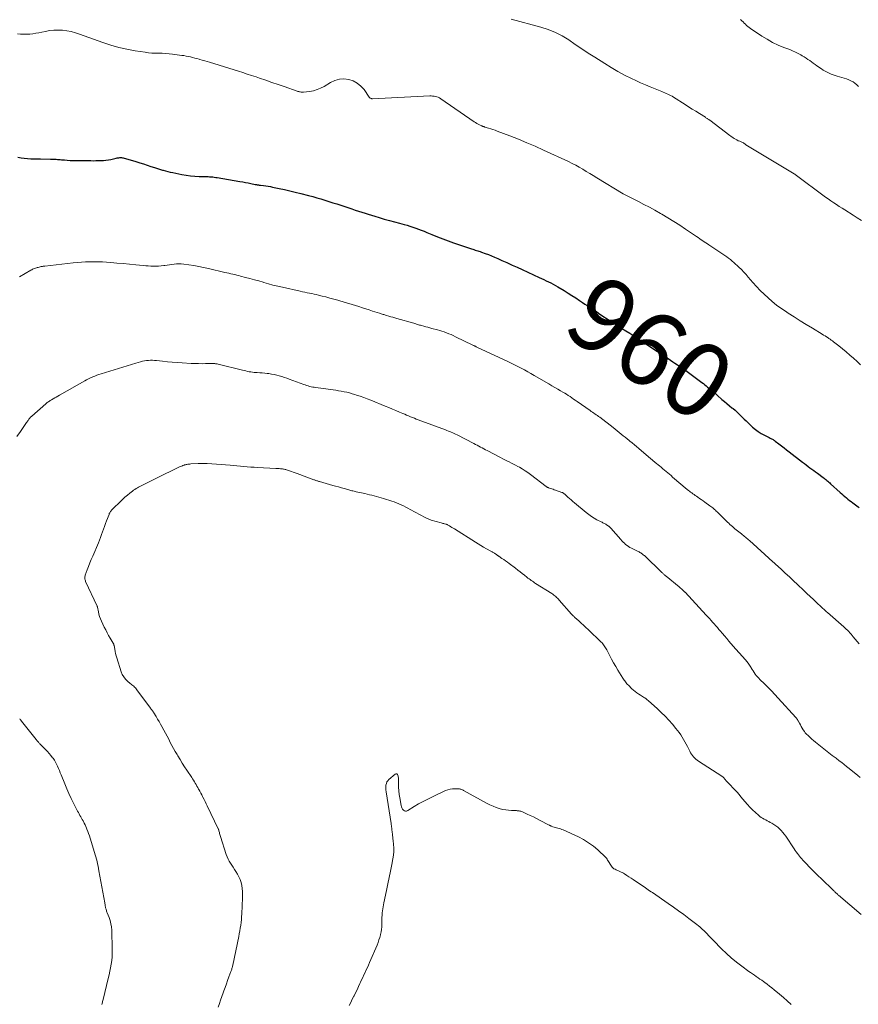
# Model space of a CAD drawing. Units: feet. Extents: x 1995000 to 2000037, y 515000 to 520000.
# Drawn here: x 1995230 to 1995456, y 516510 to 516775 of the extents above; entities that cross this region are included whole.
import ezdxf
from ezdxf.enums import TextEntityAlignment as Align

# ---------------------------------------------------------------- set-up
doc = ezdxf.new("R2010")
doc.units = ezdxf.units.FT
doc.header["$LTSCALE"] = 100
doc.header["$MEASUREMENT"] = 0
for name, color, linetype, lineweight in [('CONTOUR INDEX', 32, 'Continuous', 25), ('CONTOUR INDEX LABEL', 7, 'Continuous', 15), ('CONTOUR INTERMEDIATE', 40, 'Continuous', 15)]:
    doc.layers.add(name, color=color, linetype=linetype, lineweight=lineweight)
doc.styles.add('slant', font='romans.shx', dxfattribs={"oblique": 14.999978})

msp = doc.modelspace()

# ---------------------------------------------------------------- linework, layer by layer
at = {"layer": 'CONTOUR INDEX', "elevation": 960, "flags": 128}
msp.add_lwpolyline([(1995229.46, 516738.47), (1995230.32, 516738.3), (1995231.19, 516738.19), (1995232.07, 516738.11), (1995232.95, 516738.07), (1995233.83, 516738.03), (1995234.71, 516738.01), (1995235.59, 516738), (1995238.21, 516737.98), (1995238.59, 516737.98), (1995238.97, 516737.96), (1995239.35, 516737.94), (1995239.73, 516737.91), (1995240.11, 516737.87), (1995240.49, 516737.84), (1995240.87, 516737.81), (1995241.24, 516737.78), (1995242.01, 516737.72), (1995242.77, 516737.66), (1995243.53, 516737.62), (1995244.29, 516737.59), (1995245.05, 516737.58), (1995249.09, 516737.54), (1995249.77, 516737.53), (1995250.44, 516737.54), (1995251.12, 516737.55), (1995251.8, 516737.56), (1995252.47, 516737.6), (1995253.14, 516737.66), (1995253.81, 516737.76), (1995254.48, 516737.89), (1995255.93, 516738.21), (1995256.16, 516738.26), (1995256.4, 516738.3), (1995256.64, 516738.34), (1995256.88, 516738.37), (1995257.11, 516738.38), (1995257.35, 516738.37), (1995257.58, 516738.34), (1995257.82, 516738.29), (1995261.23, 516737.27), (1995262.24, 516736.96), (1995263.26, 516736.64), (1995264.27, 516736.32), (1995265.28, 516736), (1995266.21, 516735.69), (1995266.76, 516735.52), (1995267.3, 516735.35), (1995267.85, 516735.18), (1995268.4, 516735.02), (1995268.57, 516734.97), (1995269.2, 516734.79), (1995269.84, 516734.63), (1995270.48, 516734.48), (1995271.12, 516734.34), (1995273.58, 516733.84), (1995274.75, 516733.63), (1995275.92, 516733.47), (1995277.09, 516733.37), (1995278.28, 516733.31), (1995279.82, 516733.27), (1995280.23, 516733.26), (1995280.65, 516733.24), (1995281.06, 516733.22), (1995281.47, 516733.19), (1995281.89, 516733.15), (1995282.3, 516733.11), (1995282.71, 516733.05), (1995283.11, 516732.99), (1995289.2, 516731.94), (1995289.95, 516731.81), (1995290.69, 516731.67), (1995291.43, 516731.53), (1995292.17, 516731.38), (1995293.3, 516731.15), (1995293.47, 516731.12), (1995293.65, 516731.09), (1995293.83, 516731.06), (1995294.01, 516731.03), (1995294.19, 516731), (1995294.37, 516730.98), (1995294.55, 516730.95), (1995294.73, 516730.93), (1995295.59, 516730.83), (1995296.19, 516730.75), (1995296.8, 516730.66), (1995297.4, 516730.56), (1995298, 516730.44), (1995299.73, 516730.07), (1995301.19, 516729.75), (1995302.65, 516729.41), (1995304.11, 516729.06), (1995305.56, 516728.69), (1995307.69, 516728.14), (1995308.79, 516727.85), (1995309.87, 516727.55), (1995310.96, 516727.23), (1995312.04, 516726.91), (1995313.12, 516726.57), (1995314.2, 516726.23), (1995315.27, 516725.89), (1995316.34, 516725.54), (1995318.47, 516724.83), (1995319.35, 516724.54), (1995320.23, 516724.25), (1995321.11, 516723.96), (1995321.99, 516723.67), (1995322.88, 516723.38), (1995323.76, 516723.1), (1995324.65, 516722.83), (1995325.54, 516722.56), (1995326.65, 516722.23), (1995328.04, 516721.83), (1995329.42, 516721.44), (1995330.81, 516721.05), (1995332.19, 516720.67), (1995333.41, 516720.35), (1995334.19, 516720.13), (1995334.96, 516719.9), (1995335.73, 516719.65), (1995336.5, 516719.38), (1995337.26, 516719.1), (1995338.01, 516718.82), (1995338.76, 516718.52), (1995339.51, 516718.21), (1995340.89, 516717.62), (1995342.33, 516717.03), (1995343.78, 516716.46), (1995345.24, 516715.93), (1995346.71, 516715.42), (1995351.5, 516713.8), (1995351.84, 516713.69), (1995352.18, 516713.59), (1995352.52, 516713.48), (1995352.85, 516713.38), (1995353.19, 516713.28), (1995353.53, 516713.17), (1995353.86, 516713.06), (1995354.2, 516712.94), (1995355.23, 516712.56), (1995356.08, 516712.24), (1995356.92, 516711.9), (1995357.75, 516711.55), (1995358.58, 516711.19), (1995359.67, 516710.7), (1995361.05, 516710.08), (1995362.42, 516709.45), (1995363.78, 516708.83), (1995365.15, 516708.2), (1995369.69, 516706.1), (1995370.33, 516705.81), (1995370.97, 516705.51), (1995371.61, 516705.22), (1995372.25, 516704.92), (1995372.88, 516704.61), (1995373.51, 516704.29), (1995374.13, 516703.95), (1995374.73, 516703.59), (1995376.46, 516702.55), (1995377.51, 516701.9), (1995378.54, 516701.25), (1995379.57, 516700.57), (1995380.59, 516699.89), (1995381.4, 516699.34), (1995382.01, 516698.92), (1995382.63, 516698.51), (1995383.24, 516698.1), (1995383.86, 516697.7), (1995384.49, 516697.29), (1995385.11, 516696.89), (1995385.73, 516696.48), (1995386.35, 516696.08), (1995390.83, 516693.17), (1995391.92, 516692.46), (1995393.01, 516691.76), (1995394.09, 516691.06), (1995395.18, 516690.35), (1995396.27, 516689.65), (1995397.35, 516688.94), (1995398.43, 516688.23), (1995399.51, 516687.52), (1995403.86, 516684.64), (1995404.46, 516684.24), (1995405.07, 516683.83), (1995405.67, 516683.43), (1995406.27, 516683.02), (1995406.91, 516682.58), (1995407.2, 516682.39), (1995407.48, 516682.19), (1995407.76, 516682), (1995408.04, 516681.8), (1995408.32, 516681.61), (1995408.6, 516681.41), (1995408.87, 516681.21), (1995409.15, 516681.01), (1995413.53, 516677.79), (1995413.91, 516677.51), (1995414.29, 516677.21), (1995414.66, 516676.92), (1995415.04, 516676.61), (1995415.4, 516676.3), (1995415.77, 516675.99), (1995416.13, 516675.68), (1995416.5, 516675.37), (1995418.9, 516673.28), (1995419.57, 516672.71), (1995420.24, 516672.14), (1995420.92, 516671.58), (1995421.6, 516671.02), (1995421.89, 516670.79), (1995422.42, 516670.34), (1995422.94, 516669.89), (1995423.45, 516669.41), (1995423.94, 516668.93), (1995424.43, 516668.44), (1995424.92, 516667.95), (1995425.42, 516667.47), (1995425.92, 516666.99), (1995427.17, 516665.82), (1995427.9, 516665.19), (1995428.66, 516664.61), (1995429.47, 516664.1), (1995430.32, 516663.64), (1995431.63, 516662.98), (1995431.84, 516662.88), (1995432.05, 516662.77), (1995432.26, 516662.67), (1995432.47, 516662.57), (1995432.67, 516662.46), (1995432.87, 516662.34), (1995433.06, 516662.21), (1995433.25, 516662.07), (1995434.24, 516661.27), (1995434.93, 516660.74), (1995435.61, 516660.2), (1995436.3, 516659.67), (1995436.99, 516659.14), (1995440.61, 516656.37), (1995441.1, 516655.99), (1995441.6, 516655.62), (1995442.09, 516655.25), (1995442.59, 516654.88), (1995443.09, 516654.51), (1995443.59, 516654.15), (1995444.08, 516653.78), (1995444.58, 516653.41), (1995446.1, 516652.28), (1995446.37, 516652.08), (1995446.63, 516651.88), (1995446.89, 516651.67), (1995447.15, 516651.45), (1995447.4, 516651.23), (1995447.66, 516651.01), (1995447.91, 516650.79), (1995448.15, 516650.56), (1995450.74, 516648.17), (1995451.14, 516647.81), (1995451.55, 516647.46), (1995451.96, 516647.11), (1995452.38, 516646.76), (1995452.8, 516646.43), (1995453.22, 516646.1), (1995453.65, 516645.77), (1995454.09, 516645.45), (1995454.88, 516644.87), (1995455.2, 516644.63), (1995455.52, 516644.39), (1995455.84, 516644.15)], dxfattribs=at)
at = {"layer": 'CONTOUR INTERMEDIATE', "flags": 128}
for points, elevation in [([(1995362.15, 516775.59), (1995370.17, 516773.47), (1995372.16, 516772.84), (1995374.08, 516772.07), (1995375.92, 516771.11), (1995377.7, 516770.02), (1995379.43, 516768.83), (1995381.18, 516767.66), (1995382.93, 516766.51), (1995384.7, 516765.36), (1995387.36, 516763.66), (1995389.12, 516762.58), (1995390.9, 516761.55), (1995392.72, 516760.59), (1995394.56, 516759.68), (1995395.74, 516759.12), (1995397.02, 516758.53), (1995398.3, 516757.96), (1995399.6, 516757.41), (1995400.9, 516756.87), (1995402.7, 516756.15), (1995403.1, 516755.98), (1995403.51, 516755.81), (1995403.91, 516755.64), (1995404.31, 516755.46), (1995404.7, 516755.28), (1995405.09, 516755.08), (1995405.47, 516754.86), (1995405.85, 516754.64), (1995408.99, 516752.64), (1995409.95, 516752.03), (1995410.9, 516751.43), (1995411.87, 516750.82), (1995412.83, 516750.22), (1995414.44, 516749.21), (1995414.6, 516749.11), (1995414.75, 516749.02), (1995414.9, 516748.92), (1995415.05, 516748.82), (1995415.2, 516748.72), (1995415.35, 516748.61), (1995415.5, 516748.51), (1995415.65, 516748.4), (1995421.04, 516744.29), (1995421.26, 516744.13), (1995421.48, 516743.97), (1995421.71, 516743.82), (1995421.94, 516743.68), (1995422.19, 516743.52), (1995422.56, 516743.31), (1995422.93, 516743.11), (1995423.31, 516742.92), (1995423.69, 516742.75), (1995424.58, 516742.37), (1995424.64, 516742.34), (1995424.69, 516742.31), (1995424.75, 516742.28), (1995424.8, 516742.24), (1995424.85, 516742.2), (1995424.9, 516742.16), (1995424.95, 516742.12), (1995425, 516742.08), (1995425.05, 516742.03), (1995425.13, 516741.97), (1995425.21, 516741.91), (1995425.29, 516741.85), (1995425.37, 516741.8), (1995438.38, 516733.95), (1995438.5, 516733.87), (1995438.62, 516733.8), (1995438.74, 516733.72), (1995438.85, 516733.64), (1995438.96, 516733.56), (1995439.08, 516733.48), (1995439.19, 516733.4), (1995439.3, 516733.31), (1995446.06, 516728.27), (1995446.78, 516727.75), (1995447.51, 516727.23), (1995448.24, 516726.72), (1995448.98, 516726.22), (1995449.72, 516725.73), (1995450.47, 516725.24), (1995451.22, 516724.75), (1995451.97, 516724.27), (1995454.17, 516722.86), (1995455.3, 516722.15), (1995456.46, 516721.47)], 952), ([(1995423.93, 516775.52), (1995424.26, 516775.21), (1995424.59, 516774.9), (1995424.91, 516774.58), (1995425.22, 516774.26), (1995425.55, 516773.94), (1995425.88, 516773.64), (1995426.24, 516773.36), (1995426.61, 516773.1), (1995429.66, 516771.07), (1995431.08, 516770.2), (1995432.53, 516769.39), (1995434.04, 516768.67), (1995435.57, 516768.02), (1995437.15, 516767.42), (1995437.92, 516767.11), (1995438.67, 516766.77), (1995439.41, 516766.4), (1995440.13, 516766), (1995440.53, 516765.77), (1995441.04, 516765.46), (1995441.54, 516765.14), (1995442.03, 516764.81), (1995442.52, 516764.46), (1995442.99, 516764.1), (1995443.48, 516763.75), (1995443.96, 516763.41), (1995444.46, 516763.08), (1995445.68, 516762.25), (1995446.18, 516761.94), (1995446.69, 516761.63), (1995447.21, 516761.35), (1995447.73, 516761.09), (1995448.27, 516760.85), (1995448.82, 516760.63), (1995449.37, 516760.43), (1995449.94, 516760.25), (1995452.44, 516759.53), (1995453.04, 516759.32), (1995453.62, 516759.06), (1995454.17, 516758.74), (1995454.7, 516758.37), (1995455.18, 516757.94), (1995455.63, 516757.48)], 948), ([(1995229.39, 516771.65), (1995230.21, 516771.58), (1995231.03, 516771.55), (1995231.85, 516771.57), (1995232.67, 516771.62), (1995233.49, 516771.71), (1995234.3, 516771.82), (1995235.11, 516771.96), (1995235.91, 516772.13), (1995236.86, 516772.35), (1995238.01, 516772.55), (1995239.17, 516772.68), (1995240.33, 516772.7), (1995241.5, 516772.64), (1995242.66, 516772.49), (1995243.81, 516772.27), (1995244.94, 516771.97), (1995246.06, 516771.61), (1995252.29, 516769.36), (1995254.44, 516768.65), (1995256.61, 516768.03), (1995258.82, 516767.54), (1995261.04, 516767.12), (1995263.69, 516766.71), (1995264.61, 516766.59), (1995265.53, 516766.5), (1995266.45, 516766.46), (1995267.37, 516766.44), (1995268.3, 516766.43), (1995269.22, 516766.39), (1995270.14, 516766.32), (1995271.06, 516766.22), (1995273.54, 516765.89), (1995274.13, 516765.81), (1995274.72, 516765.71), (1995275.31, 516765.59), (1995275.89, 516765.45), (1995276.47, 516765.31), (1995277.05, 516765.16), (1995277.63, 516765.01), (1995278.21, 516764.85), (1995278.39, 516764.8), (1995279.06, 516764.61), (1995279.73, 516764.42), (1995280.39, 516764.22), (1995281.05, 516764.02), (1995288.84, 516761.61), (1995290.02, 516761.23), (1995291.19, 516760.85), (1995292.37, 516760.47), (1995293.54, 516760.07), (1995294.51, 516759.74), (1995296.17, 516759.17), (1995297.82, 516758.6), (1995299.48, 516758.04), (1995301.13, 516757.47), (1995304.63, 516756.26), (1995304.83, 516756.2), (1995305.04, 516756.13), (1995305.24, 516756.08), (1995305.45, 516756.03), (1995305.66, 516755.99), (1995305.87, 516755.97), (1995306.08, 516755.96), (1995306.29, 516755.98), (1995307.96, 516756.18), (1995308.99, 516756.37), (1995309.98, 516756.65), (1995310.93, 516757.05), (1995311.86, 516757.53), (1995313.62, 516758.6), (1995314.78, 516759.13), (1995315.97, 516759.47), (1995317.21, 516759.53), (1995318.48, 516759.41), (1995319.69, 516758.99), (1995320.8, 516758.42), (1995321.75, 516757.62), (1995322.6, 516756.66), (1995324.01, 516754.67), (1995324.08, 516754.57), (1995324.17, 516754.48), (1995324.27, 516754.4), (1995324.37, 516754.33), (1995324.48, 516754.28), (1995324.6, 516754.24), (1995324.72, 516754.22), (1995324.84, 516754.21), (1995340.29, 516754.95), (1995340.68, 516754.95), (1995341.07, 516754.93), (1995341.45, 516754.89), (1995341.84, 516754.83), (1995342.21, 516754.73), (1995342.57, 516754.6), (1995342.91, 516754.42), (1995343.25, 516754.22), (1995352.21, 516748.01), (1995352.57, 516747.78), (1995352.94, 516747.55), (1995353.31, 516747.35), (1995353.7, 516747.16), (1995354.27, 516746.89), (1995354.37, 516746.84), (1995354.48, 516746.8), (1995354.58, 516746.76), (1995354.69, 516746.72), (1995354.8, 516746.69), (1995354.91, 516746.66), (1995355.02, 516746.62), (1995355.13, 516746.59), (1995356.1, 516746.29), (1995356.69, 516746.11), (1995357.29, 516745.91), (1995357.87, 516745.71), (1995358.46, 516745.49), (1995361.87, 516744.2), (1995364.16, 516743.3), (1995366.42, 516742.37), (1995368.67, 516741.4), (1995370.9, 516740.39), (1995377.6, 516737.27), (1995378.59, 516736.8), (1995379.56, 516736.3), (1995380.52, 516735.77), (1995381.47, 516735.22), (1995382.41, 516734.66), (1995383.35, 516734.09), (1995384.29, 516733.52), (1995385.22, 516732.96), (1995392.32, 516728.65), (1995392.5, 516728.54), (1995392.68, 516728.44), (1995392.87, 516728.33), (1995393.05, 516728.24), (1995393.24, 516728.14), (1995393.43, 516728.04), (1995393.62, 516727.95), (1995393.8, 516727.86), (1995396.42, 516726.54), (1995397.92, 516725.77), (1995399.4, 516724.98), (1995400.87, 516724.17), (1995402.33, 516723.34), (1995402.71, 516723.12), (1995404.34, 516722.15), (1995405.96, 516721.16), (1995407.56, 516720.13), (1995409.14, 516719.08), (1995412.09, 516717.09), (1995412.51, 516716.81), (1995412.92, 516716.53), (1995413.33, 516716.24), (1995413.74, 516715.96), (1995414.15, 516715.68), (1995414.57, 516715.39), (1995414.98, 516715.11), (1995415.4, 516714.84), (1995419.16, 516712.33), (1995419.67, 516711.98), (1995420.18, 516711.63), (1995420.68, 516711.26), (1995421.17, 516710.9), (1995421.66, 516710.52), (1995422.13, 516710.12), (1995422.59, 516709.71), (1995423.04, 516709.29), (1995423.48, 516708.85), (1995424.13, 516708.2), (1995424.76, 516707.53), (1995425.39, 516706.85), (1995426, 516706.15), (1995427.2, 516704.77), (1995428.19, 516703.67), (1995429.2, 516702.6), (1995430.25, 516701.57), (1995431.33, 516700.57), (1995432.45, 516699.61), (1995433.6, 516698.68), (1995434.79, 516697.81), (1995436.01, 516696.98), (1995436.75, 516696.5), (1995438.36, 516695.46), (1995439.98, 516694.43), (1995441.61, 516693.42), (1995443.25, 516692.42), (1995445.84, 516690.86), (1995446.26, 516690.6), (1995446.67, 516690.34), (1995447.08, 516690.08), (1995447.49, 516689.81), (1995447.66, 516689.69), (1995447.98, 516689.47), (1995448.3, 516689.25), (1995448.61, 516689.01), (1995448.92, 516688.78), (1995450.33, 516687.66), (1995451.34, 516686.85), (1995452.33, 516686.04), (1995453.31, 516685.2), (1995454.28, 516684.35), (1995454.31, 516684.33), (1995455.27, 516683.45), (1995456.23, 516682.56)], 956), ([(1995229.93, 516706.3), (1995232.97, 516708.04), (1995233.21, 516708.17), (1995233.44, 516708.29), (1995233.69, 516708.4), (1995233.94, 516708.5), (1995234.19, 516708.6), (1995234.44, 516708.68), (1995234.7, 516708.76), (1995234.96, 516708.82), (1995235.76, 516709.01), (1995235.88, 516709.04), (1995236, 516709.06), (1995236.11, 516709.09), (1995236.23, 516709.11), (1995236.35, 516709.13), (1995236.47, 516709.14), (1995236.6, 516709.16), (1995236.72, 516709.17), (1995244.31, 516710), (1995245.43, 516710.11), (1995246.56, 516710.2), (1995247.69, 516710.26), (1995248.82, 516710.31), (1995249.95, 516710.32), (1995251.08, 516710.31), (1995252.21, 516710.27), (1995253.34, 516710.2), (1995254.45, 516710.11), (1995256.13, 516709.98), (1995257.81, 516709.83), (1995259.49, 516709.67), (1995261.17, 516709.51), (1995263.16, 516709.31), (1995263.86, 516709.24), (1995264.55, 516709.19), (1995265.25, 516709.15), (1995265.95, 516709.11), (1995266.65, 516709.11), (1995267.34, 516709.13), (1995268.04, 516709.19), (1995268.73, 516709.28), (1995269, 516709.32), (1995269.63, 516709.42), (1995270.26, 516709.51), (1995270.9, 516709.6), (1995271.54, 516709.68), (1995272.17, 516709.74), (1995272.81, 516709.76), (1995273.44, 516709.73), (1995274.08, 516709.67), (1995275.48, 516709.49), (1995276.81, 516709.3), (1995278.13, 516709.08), (1995279.45, 516708.82), (1995280.76, 516708.53), (1995285.18, 516707.47), (1995285.71, 516707.35), (1995286.24, 516707.23), (1995286.77, 516707.1), (1995287.3, 516706.98), (1995287.83, 516706.86), (1995288.36, 516706.73), (1995288.88, 516706.6), (1995289.41, 516706.47), (1995290.73, 516706.12), (1995291.91, 516705.8), (1995293.09, 516705.48), (1995294.27, 516705.15), (1995295.45, 516704.8), (1995295.6, 516704.76), (1995296.86, 516704.4), (1995298.11, 516704.06), (1995299.38, 516703.75), (1995300.65, 516703.45), (1995305.44, 516702.39), (1995306.06, 516702.25), (1995306.67, 516702.12), (1995307.3, 516701.99), (1995307.92, 516701.86), (1995308.54, 516701.74), (1995309.16, 516701.61), (1995309.77, 516701.47), (1995310.39, 516701.32), (1995311.3, 516701.1), (1995312.36, 516700.84), (1995313.43, 516700.56), (1995314.49, 516700.27), (1995315.54, 516699.97), (1995317.57, 516699.38), (1995318.49, 516699.11), (1995319.41, 516698.83), (1995320.33, 516698.54), (1995321.25, 516698.24), (1995322.16, 516697.94), (1995323.08, 516697.64), (1995323.99, 516697.35), (1995324.91, 516697.05), (1995326.78, 516696.46), (1995327.01, 516696.39), (1995327.25, 516696.32), (1995327.48, 516696.24), (1995327.71, 516696.17), (1995327.95, 516696.1), (1995328.18, 516696.02), (1995328.41, 516695.95), (1995328.65, 516695.88), (1995329.25, 516695.69), (1995329.79, 516695.53), (1995330.32, 516695.37), (1995330.86, 516695.22), (1995331.4, 516695.06), (1995335.97, 516693.75), (1995336.24, 516693.67), (1995336.5, 516693.6), (1995336.76, 516693.52), (1995337.03, 516693.44), (1995337.29, 516693.37), (1995337.55, 516693.29), (1995337.82, 516693.22), (1995338.08, 516693.15), (1995338.65, 516692.99), (1995339.21, 516692.84), (1995339.76, 516692.69), (1995340.31, 516692.55), (1995340.86, 516692.4), (1995342.33, 516692), (1995342.96, 516691.82), (1995343.58, 516691.63), (1995344.2, 516691.42), (1995344.82, 516691.2), (1995345.43, 516690.96), (1995346.03, 516690.7), (1995346.63, 516690.44), (1995347.22, 516690.16), (1995351.9, 516687.88), (1995352.03, 516687.81), (1995352.17, 516687.75), (1995352.3, 516687.69), (1995352.43, 516687.62), (1995352.56, 516687.56), (1995352.69, 516687.49), (1995352.82, 516687.43), (1995352.96, 516687.37), (1995361.27, 516683.47), (1995362.18, 516683.03), (1995363.08, 516682.59), (1995363.98, 516682.14), (1995364.87, 516681.68), (1995365.76, 516681.21), (1995366.64, 516680.73), (1995367.51, 516680.24), (1995368.38, 516679.74), (1995372.35, 516677.43), (1995373.14, 516676.97), (1995373.93, 516676.51), (1995374.72, 516676.05), (1995375.51, 516675.58), (1995376.1, 516675.23), (1995376.59, 516674.94), (1995377.07, 516674.64), (1995377.55, 516674.33), (1995378.03, 516674.02), (1995378.5, 516673.7), (1995378.98, 516673.38), (1995379.45, 516673.05), (1995379.91, 516672.73), (1995383.42, 516670.25), (1995383.74, 516670.03), (1995384.07, 516669.81), (1995384.4, 516669.59), (1995384.73, 516669.37), (1995385.06, 516669.15), (1995385.38, 516668.93), (1995385.7, 516668.7), (1995386.02, 516668.47), (1995389.67, 516665.67), (1995390.22, 516665.25), (1995390.75, 516664.82), (1995391.29, 516664.39), (1995391.81, 516663.95), (1995392.34, 516663.51), (1995392.87, 516663.08), (1995393.4, 516662.64), (1995393.93, 516662.21), (1995394.11, 516662.07), (1995394.73, 516661.57), (1995395.35, 516661.06), (1995395.96, 516660.55), (1995396.57, 516660.04), (1995399.76, 516657.31), (1995399.9, 516657.19), (1995400.05, 516657.06), (1995400.2, 516656.93), (1995400.34, 516656.81), (1995400.49, 516656.68), (1995400.64, 516656.56), (1995400.79, 516656.44), (1995400.94, 516656.31), (1995402.1, 516655.36), (1995402.55, 516654.99), (1995402.99, 516654.62), (1995403.44, 516654.25), (1995403.88, 516653.88), (1995404.32, 516653.5), (1995404.76, 516653.13), (1995405.2, 516652.75), (1995405.64, 516652.38), (1995409.59, 516649.03), (1995409.88, 516648.78), (1995410.18, 516648.54), (1995410.48, 516648.31), (1995410.79, 516648.08), (1995411.1, 516647.86), (1995411.41, 516647.64), (1995411.73, 516647.42), (1995412.04, 516647.2), (1995412.39, 516646.97), (1995412.87, 516646.64), (1995413.35, 516646.3), (1995413.83, 516645.96), (1995414.31, 516645.62), (1995415.65, 516644.66), (1995415.91, 516644.47), (1995416.16, 516644.27), (1995416.41, 516644.07), (1995416.66, 516643.87), (1995416.9, 516643.66), (1995417.14, 516643.45), (1995417.38, 516643.23), (1995417.61, 516643.01), (1995420.41, 516640.25), (1995420.73, 516639.94), (1995421.05, 516639.63), (1995421.39, 516639.33), (1995421.72, 516639.03), (1995422.06, 516638.74), (1995422.41, 516638.45), (1995422.76, 516638.17), (1995423.11, 516637.89), (1995424.18, 516637.07), (1995424.46, 516636.86), (1995424.73, 516636.64), (1995425.01, 516636.41), (1995425.28, 516636.19), (1995425.55, 516635.96), (1995425.81, 516635.73), (1995426.08, 516635.5), (1995426.34, 516635.26), (1995430.44, 516631.51), (1995430.79, 516631.18), (1995431.15, 516630.86), (1995431.51, 516630.53), (1995431.87, 516630.21), (1995432.22, 516629.88), (1995432.58, 516629.56), (1995432.94, 516629.24), (1995433.3, 516628.91), (1995434.82, 516627.53), (1995435.94, 516626.51), (1995437.05, 516625.49), (1995438.16, 516624.46), (1995439.26, 516623.43), (1995440.93, 516621.86), (1995441.79, 516621.04), (1995442.65, 516620.23), (1995443.51, 516619.42), (1995444.37, 516618.61), (1995445.71, 516617.35), (1995445.9, 516617.17), (1995446.09, 516616.99), (1995446.29, 516616.81), (1995446.48, 516616.64), (1995446.68, 516616.47), (1995446.87, 516616.29), (1995447.07, 516616.12), (1995447.27, 516615.95), (1995451.67, 516612.08), (1995452.01, 516611.77), (1995452.35, 516611.45), (1995452.68, 516611.13), (1995453.01, 516610.79), (1995453.32, 516610.45), (1995453.63, 516610.11), (1995453.94, 516609.76), (1995454.23, 516609.4), (1995455.83, 516607.46)], 964), ([(1995229.23, 516663.28), (1995230.17, 516664.67), (1995231.82, 516667.09), (1995231.94, 516667.27), (1995232.07, 516667.45), (1995232.19, 516667.63), (1995232.32, 516667.8), (1995232.41, 516667.91), (1995232.5, 516668.03), (1995232.59, 516668.15), (1995232.68, 516668.26), (1995232.78, 516668.37), (1995232.88, 516668.48), (1995232.99, 516668.58), (1995233.09, 516668.68), (1995233.2, 516668.78), (1995237.01, 516672.11), (1995237.19, 516672.26), (1995237.38, 516672.41), (1995237.56, 516672.55), (1995237.76, 516672.68), (1995237.95, 516672.81), (1995238.15, 516672.94), (1995238.35, 516673.06), (1995238.55, 516673.18), (1995238.97, 516673.42), (1995239.38, 516673.66), (1995239.8, 516673.9), (1995240.21, 516674.13), (1995240.63, 516674.37), (1995247.45, 516678.26), (1995247.97, 516678.55), (1995248.51, 516678.82), (1995249.05, 516679.08), (1995249.6, 516679.32), (1995250.16, 516679.54), (1995250.72, 516679.76), (1995251.29, 516679.96), (1995251.86, 516680.14), (1995256.58, 516681.61), (1995257.73, 516681.97), (1995258.88, 516682.32), (1995260.04, 516682.67), (1995261.19, 516683.01), (1995262.44, 516683.39), (1995262.97, 516683.53), (1995263.51, 516683.64), (1995264.05, 516683.72), (1995264.6, 516683.77), (1995265.15, 516683.79), (1995265.69, 516683.79), (1995266.24, 516683.77), (1995266.79, 516683.72), (1995268.36, 516683.54), (1995269.69, 516683.4), (1995271.02, 516683.27), (1995272.36, 516683.17), (1995273.7, 516683.09), (1995276.06, 516682.96), (1995277.05, 516682.92), (1995278.03, 516682.9), (1995279.01, 516682.89), (1995279.99, 516682.91), (1995281.49, 516682.95), (1995281.72, 516682.95), (1995281.96, 516682.95), (1995282.19, 516682.93), (1995282.42, 516682.92), (1995282.66, 516682.89), (1995282.89, 516682.86), (1995283.12, 516682.82), (1995283.34, 516682.77), (1995289.86, 516681.13), (1995290.31, 516681.02), (1995290.76, 516680.92), (1995291.21, 516680.82), (1995291.67, 516680.73), (1995292.12, 516680.65), (1995292.58, 516680.58), (1995293.04, 516680.53), (1995293.5, 516680.5), (1995293.89, 516680.47), (1995294.55, 516680.43), (1995295.21, 516680.38), (1995295.87, 516680.32), (1995296.52, 516680.26), (1995297.01, 516680.21), (1995297.72, 516680.11), (1995298.42, 516679.99), (1995299.11, 516679.83), (1995299.8, 516679.64), (1995300.48, 516679.42), (1995301.16, 516679.2), (1995301.83, 516678.96), (1995302.5, 516678.72), (1995306.37, 516677.29), (1995306.76, 516677.15), (1995307.16, 516677.02), (1995307.57, 516676.9), (1995307.97, 516676.79), (1995308.38, 516676.7), (1995308.8, 516676.61), (1995309.21, 516676.54), (1995309.63, 516676.48), (1995314.27, 516675.84), (1995315.01, 516675.73), (1995315.75, 516675.61), (1995316.49, 516675.48), (1995317.23, 516675.35), (1995317.96, 516675.19), (1995318.69, 516675.02), (1995319.41, 516674.81), (1995320.12, 516674.59), (1995320.61, 516674.43), (1995321.57, 516674.1), (1995322.51, 516673.76), (1995323.45, 516673.41), (1995324.39, 516673.04), (1995328.31, 516671.45), (1995329.27, 516671.06), (1995330.23, 516670.66), (1995331.19, 516670.26), (1995332.15, 516669.86), (1995333.02, 516669.49), (1995333.54, 516669.27), (1995334.06, 516669.05), (1995334.58, 516668.83), (1995335.1, 516668.61), (1995335.62, 516668.4), (1995336.14, 516668.19), (1995336.67, 516667.98), (1995337.19, 516667.78), (1995344.5, 516665.07), (1995344.89, 516664.92), (1995345.29, 516664.76), (1995345.68, 516664.6), (1995346.08, 516664.44), (1995346.47, 516664.28), (1995346.85, 516664.1), (1995347.24, 516663.92), (1995347.62, 516663.73), (1995352.16, 516661.39), (1995352.61, 516661.16), (1995353.06, 516660.92), (1995353.51, 516660.69), (1995353.96, 516660.44), (1995354.4, 516660.2), (1995354.85, 516659.96), (1995355.3, 516659.72), (1995355.75, 516659.49), (1995359.34, 516657.6), (1995359.91, 516657.3), (1995360.49, 516657.01), (1995361.07, 516656.72), (1995361.66, 516656.43), (1995362.24, 516656.15), (1995362.82, 516655.85), (1995363.39, 516655.55), (1995363.96, 516655.24), (1995364.39, 516655), (1995365.17, 516654.55), (1995365.93, 516654.07), (1995366.66, 516653.57), (1995367.39, 516653.04), (1995371.63, 516649.8), (1995371.69, 516649.75), (1995371.76, 516649.71), (1995371.84, 516649.66), (1995371.91, 516649.62), (1995371.99, 516649.59), (1995372.06, 516649.55), (1995372.14, 516649.52), (1995372.22, 516649.49), (1995372.76, 516649.32), (1995373.1, 516649.21), (1995373.45, 516649.09), (1995373.79, 516648.97), (1995374.14, 516648.85), (1995375.83, 516648.23), (1995375.97, 516648.17), (1995376.11, 516648.11), (1995376.24, 516648.04), (1995376.36, 516647.97), (1995376.49, 516647.89), (1995376.61, 516647.8), (1995376.72, 516647.71), (1995376.83, 516647.61), (1995377.46, 516647), (1995377.89, 516646.6), (1995378.33, 516646.21), (1995378.77, 516645.82), (1995379.21, 516645.44), (1995382.37, 516642.79), (1995383.06, 516642.25), (1995383.77, 516641.75), (1995384.52, 516641.29), (1995385.28, 516640.87), (1995386.44, 516640.29), (1995386.65, 516640.19), (1995386.85, 516640.08), (1995387.06, 516639.98), (1995387.27, 516639.89), (1995387.47, 516639.78), (1995387.67, 516639.67), (1995387.86, 516639.55), (1995388.05, 516639.42), (1995388.4, 516639.17), (1995388.48, 516639.11), (1995388.56, 516639.05), (1995388.63, 516638.98), (1995388.71, 516638.91), (1995388.78, 516638.84), (1995388.85, 516638.77), (1995388.91, 516638.7), (1995388.98, 516638.62), (1995391.67, 516635.52), (1995391.98, 516635.17), (1995392.31, 516634.84), (1995392.65, 516634.53), (1995393, 516634.23), (1995393.37, 516633.95), (1995393.76, 516633.69), (1995394.16, 516633.45), (1995394.57, 516633.23), (1995396.4, 516632.32), (1995396.62, 516632.21), (1995396.84, 516632.09), (1995397.05, 516631.96), (1995397.26, 516631.83), (1995397.46, 516631.68), (1995397.65, 516631.53), (1995397.84, 516631.37), (1995398.03, 516631.21), (1995402.72, 516626.71), (1995402.87, 516626.57), (1995403.01, 516626.44), (1995403.16, 516626.3), (1995403.31, 516626.17), (1995403.46, 516626.04), (1995403.61, 516625.91), (1995403.76, 516625.78), (1995403.91, 516625.65), (1995407.38, 516622.79), (1995407.58, 516622.61), (1995407.79, 516622.44), (1995407.99, 516622.26), (1995408.2, 516622.08), (1995408.46, 516621.85), (1995408.53, 516621.79), (1995408.6, 516621.73), (1995408.67, 516621.66), (1995408.74, 516621.6), (1995408.8, 516621.54), (1995408.87, 516621.47), (1995408.93, 516621.4), (1995409, 516621.34), (1995414.68, 516615.23), (1995415.12, 516614.75), (1995415.55, 516614.27), (1995415.98, 516613.79), (1995416.4, 516613.3), (1995416.83, 516612.82), (1995417.25, 516612.33), (1995417.67, 516611.84), (1995418.1, 516611.36), (1995418.44, 516610.97), (1995419.04, 516610.29), (1995419.63, 516609.61), (1995420.22, 516608.92), (1995420.8, 516608.23), (1995422.52, 516606.16), (1995422.74, 516605.91), (1995422.96, 516605.66), (1995423.18, 516605.41), (1995423.41, 516605.17), (1995423.64, 516604.93), (1995423.87, 516604.69), (1995424.1, 516604.45), (1995424.32, 516604.2), (1995425.23, 516603.2), (1995425.63, 516602.73), (1995426, 516602.25), (1995426.34, 516601.75), (1995426.66, 516601.23), (1995426.78, 516601.02), (1995427.03, 516600.6), (1995427.29, 516600.17), (1995427.56, 516599.76), (1995427.85, 516599.35), (1995428.14, 516598.96), (1995428.46, 516598.58), (1995428.79, 516598.21), (1995429.14, 516597.86), (1995430.35, 516596.69), (1995431.3, 516595.75), (1995432.24, 516594.8), (1995433.16, 516593.83), (1995434.06, 516592.85), (1995438.78, 516587.64), (1995438.87, 516587.53), (1995438.96, 516587.43), (1995439.04, 516587.32), (1995439.12, 516587.21), (1995439.2, 516587.09), (1995439.27, 516586.98), (1995439.34, 516586.86), (1995439.41, 516586.74), (1995439.76, 516586.08), (1995440, 516585.65), (1995440.25, 516585.22), (1995440.5, 516584.79), (1995440.76, 516584.37), (1995441.09, 516583.85), (1995441.19, 516583.7), (1995441.3, 516583.56), (1995441.42, 516583.42), (1995441.55, 516583.29), (1995442.18, 516582.68), (1995442.64, 516582.25), (1995443.1, 516581.83), (1995443.58, 516581.43), (1995444.06, 516581.04), (1995448.59, 516577.46), (1995448.84, 516577.26), (1995449.1, 516577.06), (1995449.36, 516576.86), (1995449.62, 516576.66), (1995450.45, 516576.01), (1995451.12, 516575.49), (1995451.79, 516574.96), (1995452.46, 516574.43), (1995453.12, 516573.9), (1995455.43, 516572.03), (1995456.09, 516571.48)], 968), ([(1995283.35, 516509.71), (1995283.69, 516510.65), (1995284.02, 516511.6), (1995284.36, 516512.55), (1995284.69, 516513.5), (1995284.89, 516514.08), (1995285.22, 516515.01), (1995285.56, 516515.95), (1995285.9, 516516.88), (1995286.24, 516517.81), (1995286.78, 516519.25), (1995286.85, 516519.46), (1995286.93, 516519.67), (1995287, 516519.88), (1995287.07, 516520.1), (1995287.13, 516520.31), (1995287.19, 516520.53), (1995287.24, 516520.75), (1995287.29, 516520.97), (1995288.89, 516528.67), (1995289.05, 516529.43), (1995289.19, 516530.19), (1995289.31, 516530.95), (1995289.43, 516531.72), (1995289.53, 516532.49), (1995289.61, 516533.26), (1995289.67, 516534.03), (1995289.72, 516534.81), (1995289.92, 516539.1), (1995289.94, 516539.93), (1995289.91, 516540.77), (1995289.83, 516541.6), (1995289.72, 516542.42), (1995289.53, 516543.23), (1995289.28, 516544.02), (1995288.95, 516544.77), (1995288.56, 516545.5), (1995288.12, 516546.21), (1995287.77, 516546.77), (1995287.41, 516547.32), (1995287.05, 516547.87), (1995286.69, 516548.42), (1995286.34, 516548.97), (1995286.03, 516549.54), (1995285.77, 516550.14), (1995285.54, 516550.75), (1995284, 516555.58), (1995283.91, 516555.86), (1995283.83, 516556.15), (1995283.75, 516556.43), (1995283.68, 516556.72), (1995283.58, 516557.16), (1995283.56, 516557.23), (1995283.54, 516557.3), (1995283.52, 516557.37), (1995283.49, 516557.44), (1995283.47, 516557.5), (1995283.44, 516557.57), (1995283.41, 516557.64), (1995283.38, 516557.71), (1995280.39, 516563.87), (1995280.11, 516564.45), (1995279.83, 516565.02), (1995279.55, 516565.6), (1995279.27, 516566.17), (1995279.17, 516566.36), (1995278.93, 516566.83), (1995278.69, 516567.31), (1995278.44, 516567.78), (1995278.18, 516568.25), (1995278.11, 516568.39), (1995277.88, 516568.78), (1995277.66, 516569.18), (1995277.43, 516569.57), (1995277.2, 516569.96), (1995276.97, 516570.35), (1995276.73, 516570.74), (1995276.49, 516571.12), (1995276.24, 516571.5), (1995274.95, 516573.43), (1995274.32, 516574.39), (1995273.7, 516575.36), (1995273.1, 516576.33), (1995272.51, 516577.32), (1995272.29, 516577.68), (1995271.82, 516578.49), (1995271.36, 516579.31), (1995270.91, 516580.13), (1995270.47, 516580.96), (1995270.04, 516581.79), (1995269.6, 516582.61), (1995269.16, 516583.44), (1995268.71, 516584.26), (1995268.21, 516585.19), (1995267.83, 516585.87), (1995267.45, 516586.55), (1995267.06, 516587.22), (1995266.66, 516587.88), (1995266.06, 516588.87), (1995265.96, 516589.04), (1995265.85, 516589.21), (1995265.74, 516589.37), (1995265.62, 516589.53), (1995265.5, 516589.69), (1995265.39, 516589.84), (1995265.27, 516590), (1995265.15, 516590.16), (1995261.51, 516595.12), (1995261.31, 516595.37), (1995261.11, 516595.6), (1995260.89, 516595.83), (1995260.65, 516596.04), (1995260.41, 516596.24), (1995260.17, 516596.44), (1995259.93, 516596.64), (1995259.69, 516596.84), (1995258.96, 516597.43), (1995258.41, 516597.97), (1995257.94, 516598.55), (1995257.57, 516599.21), (1995257.28, 516599.92), (1995256.09, 516603.71), (1995255.92, 516604.28), (1995255.76, 516604.87), (1995255.63, 516605.45), (1995255.52, 516606.04), (1995255.34, 516607.06), (1995255.32, 516607.15), (1995255.3, 516607.23), (1995255.28, 516607.31), (1995255.25, 516607.39), (1995255.21, 516607.46), (1995255.18, 516607.54), (1995255.14, 516607.62), (1995255.09, 516607.69), (1995254.31, 516608.99), (1995253.89, 516609.72), (1995253.48, 516610.46), (1995253.09, 516611.21), (1995252.72, 516611.97), (1995251.97, 516613.56), (1995251.7, 516614.18), (1995251.47, 516614.81), (1995251.28, 516615.45), (1995251.13, 516616.1), (1995250.87, 516617.37), (1995250.86, 516617.39), (1995250.86, 516617.42), (1995250.85, 516617.44), (1995250.85, 516617.46), (1995250.82, 516617.55), (1995250.82, 516617.57), (1995250.81, 516617.59), (1995250.8, 516617.61), (1995250.79, 516617.63), (1995247.7, 516624.27), (1995247.62, 516624.47), (1995247.55, 516624.68), (1995247.51, 516624.9), (1995247.48, 516625.11), (1995247.47, 516625.33), (1995247.49, 516625.55), (1995247.53, 516625.76), (1995247.59, 516625.97), (1995248.14, 516627.41), (1995248.49, 516628.33), (1995248.85, 516629.25), (1995249.22, 516630.17), (1995249.6, 516631.08), (1995251.12, 516634.66), (1995251.42, 516635.39), (1995251.71, 516636.13), (1995251.98, 516636.87), (1995252.24, 516637.61), (1995252.5, 516638.36), (1995252.76, 516639.1), (1995253.03, 516639.84), (1995253.31, 516640.58), (1995253.99, 516642.33), (1995254.07, 516642.53), (1995254.17, 516642.73), (1995254.28, 516642.92), (1995254.41, 516643.1), (1995254.54, 516643.28), (1995254.68, 516643.45), (1995254.83, 516643.62), (1995254.99, 516643.78), (1995257.04, 516645.78), (1995257.65, 516646.36), (1995258.28, 516646.94), (1995258.93, 516647.49), (1995259.59, 516648.03), (1995260.3, 516648.59), (1995260.61, 516648.83), (1995260.94, 516649.06), (1995261.27, 516649.27), (1995261.61, 516649.47), (1995261.96, 516649.66), (1995262.31, 516649.85), (1995262.66, 516650.03), (1995263.01, 516650.21), (1995264.08, 516650.73), (1995264.96, 516651.17), (1995265.85, 516651.61), (1995266.74, 516652.05), (1995267.62, 516652.49), (1995271.87, 516654.6), (1995272.21, 516654.77), (1995272.56, 516654.93), (1995272.91, 516655.08), (1995273.26, 516655.23), (1995273.73, 516655.41), (1995273.85, 516655.46), (1995273.97, 516655.51), (1995274.1, 516655.55), (1995274.22, 516655.59), (1995274.34, 516655.62), (1995274.47, 516655.66), (1995274.6, 516655.69), (1995274.72, 516655.71), (1995274.97, 516655.76), (1995275.22, 516655.81), (1995275.48, 516655.85), (1995275.73, 516655.87), (1995275.99, 516655.89), (1995277.96, 516655.98), (1995279.2, 516656.01), (1995280.44, 516656.01), (1995281.68, 516655.96), (1995282.92, 516655.88), (1995286.57, 516655.56), (1995287.49, 516655.48), (1995288.41, 516655.39), (1995289.34, 516655.31), (1995290.26, 516655.22), (1995291.19, 516655.13), (1995292.11, 516655.05), (1995293.04, 516654.99), (1995293.97, 516654.94), (1995298.89, 516654.69), (1995299.19, 516654.68), (1995299.49, 516654.66), (1995299.79, 516654.64), (1995300.09, 516654.61), (1995300.25, 516654.6), (1995300.47, 516654.58), (1995300.69, 516654.55), (1995300.9, 516654.51), (1995301.12, 516654.47), (1995301.34, 516654.41), (1995301.55, 516654.36), (1995301.76, 516654.29), (1995301.98, 516654.23), (1995302.56, 516654.03), (1995303.07, 516653.85), (1995303.57, 516653.68), (1995304.07, 516653.5), (1995304.57, 516653.31), (1995309.09, 516651.65), (1995309.28, 516651.58), (1995309.47, 516651.51), (1995309.66, 516651.45), (1995309.86, 516651.38), (1995310.05, 516651.32), (1995310.24, 516651.27), (1995310.44, 516651.21), (1995310.63, 516651.15), (1995314.21, 516650.14), (1995314.97, 516649.93), (1995315.74, 516649.71), (1995316.5, 516649.49), (1995317.27, 516649.27), (1995318.24, 516648.98), (1995318.52, 516648.9), (1995318.79, 516648.83), (1995319.07, 516648.76), (1995319.35, 516648.68), (1995319.63, 516648.62), (1995319.91, 516648.55), (1995320.19, 516648.48), (1995320.47, 516648.42), (1995322.83, 516647.9), (1995323.47, 516647.75), (1995324.1, 516647.61), (1995324.73, 516647.46), (1995325.36, 516647.31), (1995325.99, 516647.15), (1995326.62, 516646.98), (1995327.24, 516646.8), (1995327.86, 516646.6), (1995330.07, 516645.89), (1995330.71, 516645.66), (1995331.35, 516645.43), (1995331.97, 516645.16), (1995332.59, 516644.88), (1995333.2, 516644.59), (1995333.81, 516644.28), (1995334.41, 516643.97), (1995335.01, 516643.65), (1995339.01, 516641.48), (1995339.21, 516641.37), (1995339.41, 516641.27), (1995339.62, 516641.17), (1995339.83, 516641.08), (1995340.04, 516640.99), (1995340.25, 516640.91), (1995340.47, 516640.84), (1995340.68, 516640.77), (1995343.39, 516640.01), (1995343.6, 516639.95), (1995343.82, 516639.89), (1995344.04, 516639.84), (1995344.26, 516639.78), (1995344.58, 516639.7), (1995344.64, 516639.69), (1995344.7, 516639.67), (1995344.76, 516639.65), (1995344.82, 516639.63), (1995344.87, 516639.61), (1995344.93, 516639.58), (1995344.98, 516639.56), (1995345.04, 516639.53), (1995345.6, 516639.21), (1995345.93, 516639.01), (1995346.26, 516638.82), (1995346.59, 516638.62), (1995346.92, 516638.41), (1995352.57, 516634.85), (1995353.31, 516634.4), (1995354.05, 516633.95), (1995354.79, 516633.52), (1995355.54, 516633.09), (1995356.73, 516632.43), (1995356.89, 516632.34), (1995357.05, 516632.26), (1995357.2, 516632.17), (1995357.36, 516632.08), (1995357.52, 516632), (1995357.67, 516631.9), (1995357.82, 516631.8), (1995357.96, 516631.7), (1995358.31, 516631.45), (1995358.38, 516631.4), (1995358.45, 516631.34), (1995358.52, 516631.29), (1995358.59, 516631.24), (1995358.65, 516631.19), (1995358.72, 516631.14), (1995358.79, 516631.09), (1995358.87, 516631.04), (1995359.71, 516630.47), (1995360.2, 516630.14), (1995360.68, 516629.8), (1995361.17, 516629.45), (1995361.64, 516629.1), (1995363.35, 516627.82), (1995363.96, 516627.35), (1995364.58, 516626.88), (1995365.19, 516626.4), (1995365.79, 516625.92), (1995366.44, 516625.4), (1995366.72, 516625.18), (1995367.01, 516624.96), (1995367.3, 516624.75), (1995367.59, 516624.54), (1995367.89, 516624.33), (1995368.18, 516624.13), (1995368.48, 516623.93), (1995368.78, 516623.74), (1995373.1, 516621), (1995373.38, 516620.81), (1995373.65, 516620.61), (1995373.92, 516620.4), (1995374.18, 516620.19), (1995374.43, 516619.96), (1995374.68, 516619.73), (1995374.91, 516619.49), (1995375.14, 516619.24), (1995378.42, 516615.5), (1995378.53, 516615.38), (1995378.64, 516615.26), (1995378.75, 516615.14), (1995378.87, 516615.02), (1995378.99, 516614.9), (1995379.1, 516614.79), (1995379.23, 516614.68), (1995379.35, 516614.57), (1995380.39, 516613.64), (1995381.04, 516613.07), (1995381.67, 516612.49), (1995382.3, 516611.9), (1995382.93, 516611.31), (1995386.44, 516607.93), (1995386.66, 516607.71), (1995386.87, 516607.47), (1995387.07, 516607.22), (1995387.26, 516606.97), (1995387.43, 516606.7), (1995387.6, 516606.43), (1995387.75, 516606.15), (1995387.9, 516605.88), (1995388.65, 516604.4), (1995389.19, 516603.39), (1995389.74, 516602.38), (1995390.31, 516601.39), (1995390.9, 516600.41), (1995392.25, 516598.25), (1995392.41, 516597.99), (1995392.58, 516597.73), (1995392.75, 516597.48), (1995392.93, 516597.23), (1995393.12, 516596.99), (1995393.31, 516596.75), (1995393.51, 516596.53), (1995393.73, 516596.31), (1995394.65, 516595.39), (1995395.09, 516594.99), (1995395.54, 516594.61), (1995396.02, 516594.26), (1995396.51, 516593.94), (1995396.99, 516593.64), (1995397.26, 516593.48), (1995397.53, 516593.31), (1995397.79, 516593.15), (1995398.06, 516592.98), (1995398.32, 516592.81), (1995398.57, 516592.62), (1995398.81, 516592.43), (1995399.05, 516592.22), (1995401.54, 516589.98), (1995402.59, 516588.99), (1995403.62, 516587.97), (1995404.61, 516586.91), (1995405.57, 516585.82), (1995406.51, 516584.72), (1995406.97, 516584.15), (1995407.41, 516583.57), (1995407.81, 516582.97), (1995408.2, 516582.35), (1995408.57, 516581.72), (1995408.93, 516581.09), (1995409.27, 516580.45), (1995409.61, 516579.8), (1995410.26, 516578.55), (1995410.48, 516578.16), (1995410.71, 516577.78), (1995410.97, 516577.42), (1995411.25, 516577.07), (1995411.56, 516576.75), (1995411.88, 516576.44), (1995412.22, 516576.16), (1995412.59, 516575.91), (1995418.89, 516571.82), (1995419, 516571.74), (1995419.11, 516571.66), (1995419.21, 516571.57), (1995419.31, 516571.47), (1995419.4, 516571.37), (1995419.49, 516571.27), (1995419.58, 516571.17), (1995419.67, 516571.07), (1995420.17, 516570.48), (1995420.28, 516570.35), (1995420.39, 516570.23), (1995420.51, 516570.11), (1995420.63, 516570), (1995420.76, 516569.89), (1995420.88, 516569.77), (1995421, 516569.65), (1995421.12, 516569.53), (1995421.96, 516568.65), (1995422.49, 516568.09), (1995423.02, 516567.51), (1995423.53, 516566.92), (1995424.03, 516566.33), (1995425.1, 516565.01), (1995425.77, 516564.24), (1995426.45, 516563.49), (1995427.17, 516562.77), (1995427.92, 516562.08), (1995428.74, 516561.34), (1995429.1, 516561.04), (1995429.47, 516560.77), (1995429.86, 516560.52), (1995430.26, 516560.29), (1995430.67, 516560.07), (1995431.08, 516559.85), (1995431.49, 516559.63), (1995431.9, 516559.41), (1995432.36, 516559.16), (1995432.91, 516558.84), (1995433.44, 516558.48), (1995433.94, 516558.08), (1995434.41, 516557.66), (1995434.86, 516557.2), (1995435.29, 516556.72), (1995435.68, 516556.22), (1995436.06, 516555.69), (1995438.37, 516552.26), (1995438.64, 516551.86), (1995438.91, 516551.46), (1995439.19, 516551.07), (1995439.47, 516550.69), (1995439.76, 516550.3), (1995440.06, 516549.93), (1995440.37, 516549.57), (1995440.7, 516549.22), (1995443.36, 516546.47), (1995444.09, 516545.73), (1995444.82, 516545.01), (1995445.57, 516544.29), (1995446.33, 516543.59), (1995447.08, 516542.91), (1995447.47, 516542.55), (1995447.85, 516542.19), (1995448.22, 516541.83), (1995448.59, 516541.45), (1995449.01, 516541.02), (1995449.16, 516540.86), (1995449.32, 516540.7), (1995449.48, 516540.55), (1995449.64, 516540.39), (1995449.8, 516540.23), (1995449.97, 516540.08), (1995450.13, 516539.93), (1995450.3, 516539.78), (1995456.35, 516534.63)], 972), ([(1995252.07, 516510.43), (1995252.12, 516510.64), (1995252.14, 516510.73), (1995252.2, 516510.98), (1995252.26, 516511.24), (1995252.32, 516511.5), (1995252.39, 516511.75), (1995253.79, 516517.38), (1995254.02, 516518.35), (1995254.23, 516519.32), (1995254.42, 516520.3), (1995254.6, 516521.28), (1995254.73, 516522.26), (1995254.83, 516523.25), (1995254.87, 516524.24), (1995254.87, 516525.23), (1995254.72, 516530.37), (1995254.64, 516531.26), (1995254.51, 516532.13), (1995254.28, 516532.98), (1995254, 516533.82), (1995253.52, 516535.02), (1995253.43, 516535.25), (1995253.35, 516535.49), (1995253.27, 516535.73), (1995253.19, 516535.97), (1995253.18, 516536.02), (1995253.12, 516536.24), (1995253.07, 516536.45), (1995253.03, 516536.67), (1995252.99, 516536.89), (1995252.96, 516537.11), (1995252.93, 516537.33), (1995252.89, 516537.56), (1995252.85, 516537.78), (1995251.29, 516546.35), (1995251.17, 516546.98), (1995251.04, 516547.61), (1995250.9, 516548.24), (1995250.76, 516548.86), (1995250.61, 516549.49), (1995250.45, 516550.11), (1995250.27, 516550.72), (1995250.09, 516551.34), (1995248.92, 516555.16), (1995248.72, 516555.77), (1995248.51, 516556.39), (1995248.29, 516557), (1995248.05, 516557.6), (1995247.94, 516557.87), (1995247.74, 516558.33), (1995247.54, 516558.79), (1995247.31, 516559.24), (1995247.08, 516559.69), (1995247.01, 516559.82), (1995246.8, 516560.19), (1995246.6, 516560.56), (1995246.38, 516560.93), (1995246.17, 516561.3), (1995245.96, 516561.67), (1995245.75, 516562.04), (1995245.55, 516562.42), (1995245.35, 516562.79), (1995244.43, 516564.58), (1995243.8, 516565.87), (1995243.19, 516567.16), (1995242.62, 516568.48), (1995242.07, 516569.8), (1995241.11, 516572.22), (1995240.88, 516572.79), (1995240.64, 516573.37), (1995240.4, 516573.94), (1995240.16, 516574.51), (1995239.89, 516575.07), (1995239.6, 516575.62), (1995239.28, 516576.15), (1995238.93, 516576.66), (1995238.8, 516576.83), (1995238.36, 516577.41), (1995237.9, 516577.97), (1995237.42, 516578.52), (1995236.92, 516579.04), (1995235.39, 516580.58), (1995235.26, 516580.72), (1995235.12, 516580.86), (1995234.99, 516581), (1995234.86, 516581.14), (1995234.73, 516581.29), (1995234.61, 516581.44), (1995234.48, 516581.59), (1995234.36, 516581.74), (1995230.47, 516586.7), (1995230.29, 516586.91), (1995230.12, 516587.12), (1995229.95, 516587.33)], 968), ([(1995318.56, 516510.08), (1995319.01, 516510.93), (1995319.45, 516511.78), (1995319.88, 516512.64), (1995319.92, 516512.72), (1995320.34, 516513.54), (1995320.74, 516514.36), (1995321.13, 516515.19), (1995321.51, 516516.02), (1995321.66, 516516.36), (1995321.96, 516517.03), (1995322.26, 516517.69), (1995322.57, 516518.36), (1995322.88, 516519.02), (1995323.19, 516519.68), (1995323.5, 516520.35), (1995323.79, 516521.02), (1995324.09, 516521.69), (1995326.11, 516526.4), (1995326.38, 516527.08), (1995326.63, 516527.77), (1995326.85, 516528.46), (1995327.05, 516529.17), (1995327.06, 516529.21), (1995327.21, 516529.91), (1995327.32, 516530.61), (1995327.39, 516531.31), (1995327.41, 516532.02), (1995327.42, 516532.91), (1995327.42, 516533.18), (1995327.42, 516533.45), (1995327.42, 516533.72), (1995327.43, 516533.99), (1995327.44, 516534.26), (1995327.45, 516534.53), (1995327.48, 516534.8), (1995327.51, 516535.07), (1995327.59, 516535.62), (1995327.68, 516536.16), (1995327.77, 516536.7), (1995327.87, 516537.24), (1995327.97, 516537.78), (1995328.67, 516541.11), (1995329.03, 516542.84), (1995329.38, 516544.58), (1995329.73, 516546.32), (1995330.07, 516548.06), (1995330.37, 516549.6), (1995330.51, 516550.57), (1995330.6, 516551.54), (1995330.59, 516552.52), (1995330.54, 516553.5), (1995330.43, 516554.54), (1995330.38, 516555), (1995330.33, 516555.46), (1995330.27, 516555.92), (1995330.22, 516556.37), (1995330.18, 516556.68), (1995330.14, 516556.98), (1995330.11, 516557.29), (1995330.08, 516557.6), (1995330.05, 516557.9), (1995330.02, 516558.21), (1995329.98, 516558.52), (1995329.94, 516558.82), (1995329.9, 516559.13), (1995328.53, 516567.68), (1995328.48, 516568.13), (1995328.46, 516568.58), (1995328.47, 516569.02), (1995328.51, 516569.47), (1995328.61, 516569.9), (1995328.77, 516570.29), (1995329.01, 516570.64), (1995329.3, 516570.96), (1995330.98, 516572.43), (1995331.15, 516572.51), (1995331.31, 516572.52), (1995331.46, 516572.46), (1995331.6, 516572.33), (1995331.7, 516572.11), (1995331.78, 516571.89), (1995331.82, 516571.65), (1995331.85, 516571.41), (1995331.86, 516569.83), (1995331.89, 516568.87), (1995331.95, 516567.91), (1995332.06, 516566.96), (1995332.2, 516566.01), (1995332.56, 516563.99), (1995332.66, 516563.64), (1995332.79, 516563.31), (1995332.98, 516563.01), (1995333.21, 516562.72), (1995333.48, 516562.54), (1995333.76, 516562.45), (1995334.06, 516562.47), (1995334.37, 516562.58), (1995336.1, 516563.66), (1995337.29, 516564.37), (1995338.5, 516565.06), (1995339.74, 516565.7), (1995340.99, 516566.3), (1995344.53, 516567.95), (1995345.14, 516568.18), (1995345.75, 516568.36), (1995346.38, 516568.45), (1995347.02, 516568.48), (1995347.93, 516568.48), (1995348.12, 516568.46), (1995348.32, 516568.43), (1995348.51, 516568.38), (1995348.69, 516568.32), (1995348.88, 516568.24), (1995349.06, 516568.16), (1995349.24, 516568.07), (1995349.41, 516567.97), (1995355.7, 516564.54), (1995356.49, 516564.14), (1995357.31, 516563.77), (1995358.14, 516563.45), (1995358.99, 516563.16), (1995359.2, 516563.1), (1995359.96, 516562.9), (1995360.72, 516562.75), (1995361.49, 516562.66), (1995362.27, 516562.61), (1995363.35, 516562.59), (1995363.59, 516562.58), (1995363.84, 516562.56), (1995364.08, 516562.53), (1995364.32, 516562.5), (1995364.56, 516562.45), (1995364.8, 516562.39), (1995365.03, 516562.31), (1995365.25, 516562.21), (1995366.5, 516561.65), (1995367.34, 516561.27), (1995368.17, 516560.87), (1995369, 516560.46), (1995369.83, 516560.04), (1995372.4, 516558.69), (1995372.46, 516558.66), (1995372.53, 516558.62), (1995372.6, 516558.59), (1995372.67, 516558.55), (1995372.74, 516558.51), (1995372.81, 516558.48), (1995372.88, 516558.45), (1995372.95, 516558.42), (1995373.44, 516558.25), (1995373.75, 516558.14), (1995374.07, 516558.04), (1995374.39, 516557.95), (1995374.71, 516557.86), (1995374.77, 516557.85), (1995375.12, 516557.75), (1995375.47, 516557.64), (1995375.81, 516557.51), (1995376.14, 516557.37), (1995380.28, 516555.48), (1995381.69, 516554.76), (1995383.04, 516553.95), (1995384.31, 516553.01), (1995385.52, 516551.99), (1995387.67, 516550), (1995387.76, 516549.9), (1995387.84, 516549.8), (1995387.91, 516549.7), (1995387.97, 516549.58), (1995388.02, 516549.47), (1995388.08, 516549.35), (1995388.15, 516549.24), (1995388.21, 516549.13), (1995389.15, 516547.66), (1995389.36, 516547.39), (1995389.59, 516547.15), (1995389.86, 516546.95), (1995390.16, 516546.79), (1995390.48, 516546.64), (1995390.8, 516546.5), (1995391.11, 516546.36), (1995391.43, 516546.21), (1995391.45, 516546.2), (1995391.77, 516546.04), (1995392.09, 516545.88), (1995392.4, 516545.7), (1995392.71, 516545.52), (1995393.29, 516545.15), (1995393.88, 516544.77), (1995394.46, 516544.39), (1995395.05, 516544), (1995395.63, 516543.61), (1995397.18, 516542.56), (1995397.56, 516542.3), (1995397.94, 516542.05), (1995398.32, 516541.79), (1995398.69, 516541.53), (1995399.07, 516541.27), (1995399.45, 516541.01), (1995399.83, 516540.76), (1995400.2, 516540.5), (1995404.45, 516537.58), (1995405.86, 516536.6), (1995407.26, 516535.6), (1995408.64, 516534.59), (1995410.01, 516533.55), (1995412.18, 516531.89), (1995412.57, 516531.58), (1995412.96, 516531.27), (1995413.34, 516530.95), (1995413.71, 516530.62), (1995414.07, 516530.28), (1995414.43, 516529.93), (1995414.77, 516529.58), (1995415.11, 516529.22), (1995415.15, 516529.17), (1995415.51, 516528.78), (1995415.87, 516528.4), (1995416.24, 516528.02), (1995416.6, 516527.64), (1995418.82, 516525.38), (1995420.11, 516524.13), (1995421.43, 516522.93), (1995422.81, 516521.8), (1995424.23, 516520.71), (1995426.15, 516519.31), (1995426.63, 516518.96), (1995427.13, 516518.61), (1995427.62, 516518.27), (1995428.12, 516517.93), (1995428.62, 516517.59), (1995429.11, 516517.25), (1995429.61, 516516.91), (1995430.1, 516516.56), (1995430.43, 516516.32), (1995431.08, 516515.84), (1995431.72, 516515.35), (1995432.36, 516514.85), (1995432.99, 516514.34), (1995434.38, 516513.18), (1995435.44, 516512.27), (1995436.49, 516511.35), (1995437.51, 516510.4)], 976)]:
    msp.add_lwpolyline(points, dxfattribs=dict(at, elevation=elevation))

# ---------------------------------------------------------------- texts
at = {"layer": 'CONTOUR INDEX LABEL', "style": 'slant', "oblique": 15}
msp.add_text('960', height=20, rotation=326.1113, dxfattribs=at).set_placement((1995399.71, 516687.11, 960), align=Align.MIDDLE_CENTER)

doc.saveas('drawing.dxf')
